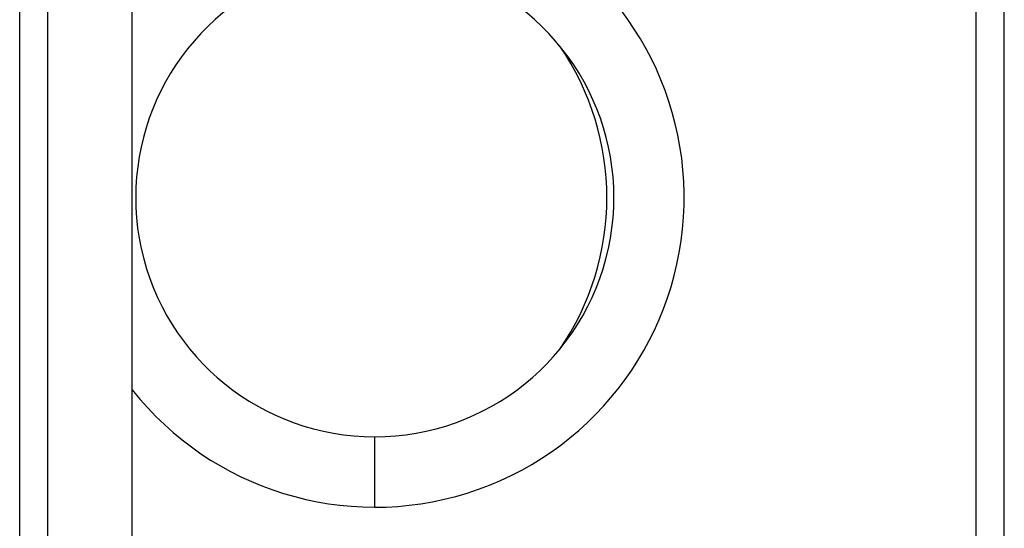
# Model space of a CAD drawing. Extents: x 51 to 321, y 59 to 259.
# Drawn here: x 159 to 166, y 147 to 151 of the extents above; entities that cross this region are included whole.
import ezdxf

# ---------------------------------------------------------------- set-up
doc = ezdxf.new("R2010")
doc.units = 0
doc.header["$LTSCALE"] = 5
doc.header["$MEASUREMENT"] = 0
doc.layers.add('10000_FRONT', color=7, linetype='CONTINUOUS')

msp = doc.modelspace()

# ---------------------------------------------------------------- linework, layer by layer
at = {"layer": '10000_FRONT', "color": 7, "linetype": 'CONTINUOUS', "lineweight": 25}
for p, q in [((159.35, 142.55), (159.35, 200.45)), ((159.15, 140.65), (159.15, 200.249999)), ((166.151, 140.65), (166.151, 196.749999)), ((165.95, 140.45), (165.95, 186.850002)), ((166.15, 140.65), (166.15, 186.850002)), ((159.95, 140.45), (159.95, 181.278426)), ((161.675, 147.55), (161.675, 148.05))]:
    msp.add_line(p, q, dxfattribs=at)
for centre, radius, start, end in [((161.675, 149.75), 2.2, 218.36332, 65.380025), ((161.675, 149.75), 1.7, 114.619983, 65.380018), ((161.425, 149.75), 1.9, 325.455261, 34.545285)]:
    msp.add_arc(centre, radius, start, end, dxfattribs=at)

doc.saveas('drawing.dxf')
